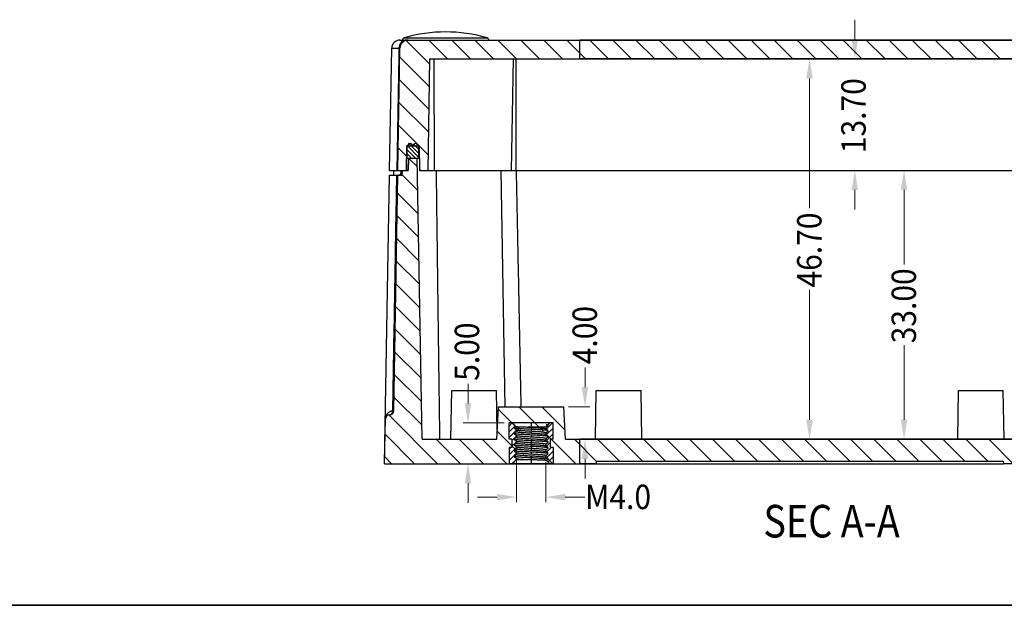
# Model space of a CAD drawing. Units: millimetres. Extents: x -11 to 2514, y -4 to 477.
# Drawn here: x 2034 to 2155, y 272 to 343 of the extents above; entities that cross this region are included whole.
import ezdxf
from ezdxf.enums import TextEntityAlignment as Align

# ---------------------------------------------------------------- set-up
doc = ezdxf.new("R2010")
doc.units = ezdxf.units.MM
doc.header["$MEASUREMENT"] = 0
doc.linetypes.add('CENTER', pattern=[50.8, 31.75, -6.35, 6.35, -6.35])
doc.layers.get('0').update_dxf_attribs({"linetype": 'CONTINUOUS'})
doc.layers.get('Defpoints').update_dxf_attribs({"linetype": 'CONTINUOUS'})
doc.layers.add('dim', color=3, linetype='CONTINUOUS', lineweight=9)
doc.layers.add('hatch', color=56, linetype='CONTINUOUS', lineweight=9)
doc.styles.add('FFS', font='simfang0.ttf', dxfattribs={"width": 0.9})
doc.styles.add('ROMAND', font='romand.shx', dxfattribs={"width": 0.85, "bigfont": 'gbcbig.shx'})

msp = doc.modelspace()

# ---------------------------------------------------------------- linework, layer by layer
at = {"color": 0, "linetype": 'Continuous', "true_color": 0x000007}
for p, q in [((2081.19, 341.17), (2091.36, 341.17)), ((2079.39, 324.91), (2079.65, 339.92)), ((2079.65, 339.92), (2080.54, 339.92)), ((2080.39, 324.91), (2080.65, 339.92)), ((2080.39, 324.91), (2080.65, 339.92)), ((2080.65, 340.91), (2177.89, 340.91)), ((2081.65, 340.91), (2102.77, 340.91)), ((2102.77, 338.61), (2102.77, 340.91)), ((2177.89, 340.91), (2102.77, 340.91)), ((2102.77, 338.61), (2102.77, 340.91)), ((2102.77, 338.61), (2102.77, 340.91)), ((2102.77, 338.61), (2102.77, 340.91)), ((2084.31, 338.61), (2084.07, 324.91)), ((2084.31, 338.61), (2084.07, 324.91)), ((2084.31, 338.61), (2084.07, 324.91)), ((2084.31, 338.61), (2102.77, 338.61)), ((2084.31, 338.61), (2175.24, 338.61)), ((2084.9, 324.91), (2084.86, 338.61)), ((2094.36, 324.91), (2094.6, 338.61)), ((2094.94, 324.91), (2094.94, 338.61)), ((2175.24, 338.61), (2102.77, 338.61)), ((2081.46, 327.91), (2081.41, 324.91)), ((2081.46, 327.91), (2081.41, 324.91)), ((2081.46, 327.91), (2081.41, 324.91)), ((2081.46, 327.91), (2083.02, 327.91)), ((2081.46, 327.91), (2083.02, 327.91)), ((2081.52, 327.91), (2081.49, 326.41)), ((2081.52, 327.91), (2081.49, 326.41)), ((2081.52, 327.91), (2081.62, 327.91)), ((2082.22, 327.91), (2082.27, 327.91)), ((2082.87, 327.91), (2082.97, 327.91)), ((2082.99, 326.41), (2082.97, 327.91)), ((2082.99, 326.41), (2082.97, 327.91)), ((2083.02, 327.91), (2083.08, 324.91)), ((2083.02, 327.91), (2083.08, 324.91)), ((2083.02, 327.91), (2083.08, 324.91)), ((2081.49, 326.41), (2082.99, 326.41)), ((2081.49, 326.41), (2083.05, 326.41)), ((2081.68, 324.91), (2081.71, 326.41)), ((2081.68, 324.91), (2081.71, 326.41)), ((2081.71, 326.41), (2081.68, 324.91)), ((2081.71, 326.41), (2082.78, 326.41)), ((2083.38, 291.91), (2082.78, 326.41)), ((2083.38, 291.91), (2082.78, 326.41)), ((2083.38, 291.91), (2082.78, 326.41)), ((2078.77, 288.91), (2079.39, 324.31)), ((2079.39, 324.91), (2080.39, 324.91)), ((2079.39, 324.31), (2080.38, 324.31)), ((2079.89, 295.4), (2080.39, 324.31)), ((2079.89, 295.4), (2080.39, 324.31)), ((2079.9, 324.31), (2079.92, 324.91)), ((2080.39, 324.91), (2081.41, 324.91)), ((2080.39, 324.91), (2081.68, 324.91)), ((2080.39, 324.31), (2080.9, 324.31)), ((2080.39, 324.31), (2080.9, 324.31)), ((2080.49, 324.91), (2080.99, 324.91)), ((2080.69, 324.31), (2080.49, 324.31)), ((2080.75, 324.91), (2080.73, 324.31)), ((2080.85, 324.91), (2080.83, 324.31)), ((2080.9, 324.31), (2080.92, 324.91)), ((2080.9, 324.31), (2080.92, 324.91)), ((2080.92, 324.91), (2080.9, 324.31)), ((2080.92, 324.91), (2081.68, 324.91)), ((2081.22, 324.91), (2081.22, 324.91)), ((2081.68, 324.91), (2081.41, 324.91)), ((2083.08, 324.91), (2084.07, 324.91)), ((2083.08, 324.91), (2084.07, 324.91)), ((2084.07, 324.91), (2175.48, 324.91)), ((2093.6, 295.91), (2093.09, 324.91)), ((2086.92, 291.91), (2087.02, 297.91)), ((2086.92, 291.91), (2087.02, 297.91)), ((2087.02, 297.91), (2092.52, 297.91)), ((2092.61, 292.83), (2092.52, 297.91)), ((2092.61, 292.83), (2092.52, 297.91)), ((2104.67, 291.91), (2104.77, 297.91)), ((2104.67, 291.91), (2104.77, 297.91)), ((2104.77, 297.91), (2110.27, 297.91)), ((2110.38, 291.91), (2110.27, 297.91)), ((2110.38, 291.91), (2110.27, 297.91)), ((2149.17, 291.91), (2149.27, 297.91)), ((2149.17, 291.91), (2149.27, 297.91)), ((2149.27, 297.91), (2154.77, 297.91)), ((2154.88, 291.91), (2154.77, 297.91)), ((2154.88, 291.91), (2154.77, 297.91)), ((2079.8, 295.4), (2079.89, 295.4)), ((2092.56, 291.91), (2092.77, 295.91)), ((2092.56, 291.91), (2092.77, 295.91)), ((2092.77, 295.91), (2100.77, 295.91)), ((2092.77, 295.91), (2100.77, 295.91)), ((2100.98, 291.91), (2100.77, 295.91)), ((2100.98, 291.91), (2100.77, 295.91)), ((2078.77, 288.91), (2078.87, 294.42)), ((2079.37, 294.91), (2079.39, 294.91)), ((2079.37, 294.91), (2079.52, 294.91)), ((2083.38, 291.91), (2092.56, 291.91)), ((2083.38, 291.91), (2092.56, 291.91)), ((2100.98, 291.91), (2102.77, 291.91)), ((2100.98, 291.91), (2166.92, 291.91)), ((2102.77, 288.91), (2102.77, 291.91)), ((2166.92, 291.91), (2102.77, 291.91)), ((2102.77, 288.91), (2102.77, 291.91)), ((2102.77, 288.91), (2102.77, 291.91)), ((2102.77, 288.91), (2102.77, 291.91)), ((2104.77, 289.21), (2104.76, 288.91)), ((2104.77, 289.21), (2104.76, 288.91)), ((2104.77, 289.21), (2154.77, 289.21)), ((2104.77, 289.21), (2154.77, 289.21)), ((2154.77, 289.21), (2154.79, 288.91)), ((2154.77, 289.21), (2154.79, 288.91)), ((2078.77, 288.91), (2095.02, 288.91)), ((2078.77, 288.91), (2104.76, 288.91)), ((2091.15, 288.91), (2091.17, 288.91)), ((2098.52, 288.91), (2102.77, 288.91)), ((2104.76, 288.91), (2102.77, 288.91)), ((2104.76, 288.91), (2154.79, 288.91)), ((2180.77, 288.91), (2154.79, 288.91)), ((2180.77, 288.91), (2154.79, 288.91))]:
    msp.add_line(p, q, dxfattribs=at)
at = {"color": 0, "linetype": 'Continuous', "true_color": 0x000000}
for p, q in [((2084.3, 337.98), (2081.4, 340.88)), ((2086.5, 338.61), (2084.2, 340.91)), ((2089.32, 338.61), (2087.02, 340.91)), ((2092.15, 338.61), (2089.85, 340.91)), ((2094.98, 338.61), (2092.68, 340.91)), ((2097.81, 338.61), (2095.51, 340.91)), ((2100.64, 338.61), (2098.34, 340.91)), ((2103.47, 338.61), (2101.17, 340.91)), ((2106.29, 338.61), (2103.99, 340.91)), ((2109.12, 338.61), (2106.82, 340.91)), ((2111.95, 338.61), (2109.65, 340.91)), ((2114.78, 338.61), (2112.48, 340.91)), ((2117.61, 338.61), (2115.31, 340.91)), ((2120.44, 338.61), (2118.14, 340.91)), ((2123.27, 338.61), (2120.97, 340.91)), ((2126.09, 338.61), (2123.79, 340.91)), ((2128.92, 338.61), (2126.62, 340.91)), ((2131.75, 338.61), (2129.45, 340.91)), ((2134.58, 338.61), (2132.28, 340.91)), ((2137.41, 338.61), (2135.11, 340.91)), ((2140.24, 338.61), (2137.94, 340.91)), ((2143.06, 338.61), (2140.76, 340.91)), ((2145.89, 338.61), (2143.59, 340.91)), ((2148.72, 338.61), (2146.42, 340.91)), ((2151.55, 338.61), (2149.25, 340.91)), ((2154.38, 338.61), (2152.08, 340.91)), ((2084.25, 335.2), (2080.64, 338.81)), ((2084.2, 332.42), (2080.59, 336.03)), ((2084.15, 329.64), (2080.54, 333.25)), ((2084.1, 326.86), (2080.49, 330.47)), ((2082.99, 326.48), (2081.57, 327.91)), ((2082.98, 326.99), (2081.72, 328.25)), ((2082.97, 327.49), (2082.31, 328.15)), ((2082.83, 328.13), (2082.61, 328.35)), ((2081.44, 326.7), (2080.44, 327.69)), ((2082.08, 326.41), (2081.5, 326.98)), ((2082.57, 326.41), (2081.51, 327.47)), ((2081.58, 326.41), (2081.49, 326.5)), ((2082.8, 325.34), (2081.73, 326.41)), ((2080.4, 324.91), (2080.39, 324.91)), ((2082.85, 322.46), (2080.91, 324.4)), ((2083.23, 324.91), (2083.07, 325.06)), ((2082.9, 319.58), (2080.35, 322.12)), ((2082.95, 316.7), (2080.31, 319.34)), ((2083, 313.82), (2080.26, 316.56)), ((2083.05, 310.94), (2080.21, 313.78)), ((2083.1, 308.06), (2080.16, 311)), ((2083.15, 305.19), (2080.11, 308.22)), ((2083.2, 302.31), (2080.06, 305.44)), ((2083.25, 299.43), (2080.01, 302.66)), ((2083.3, 296.55), (2079.97, 299.88)), ((2083.35, 293.67), (2079.92, 297.1)), ((2095.43, 292.91), (2092.76, 295.58)), ((2098.25, 292.91), (2095.25, 295.91)), ((2100.92, 293.07), (2098.08, 295.91)), ((2085.28, 288.91), (2079.29, 294.9)), ((2094.07, 293.54), (2094.45, 293.91)), ((2098.64, 293.15), (2099.4, 293.91)), ((2095.02, 290.48), (2092.62, 292.89)), ((2094.07, 292.83), (2094.81, 293.57)), ((2094.07, 292.12), (2094.97, 293.02)), ((2098.64, 292.45), (2099.47, 293.28)), ((2082.46, 288.91), (2078.84, 292.53)), ((2088.11, 288.91), (2085.11, 291.91)), ((2090.94, 288.91), (2087.94, 291.91)), ((2093.77, 288.91), (2090.77, 291.91)), ((2094.42, 291.76), (2094.97, 292.31)), ((2094.42, 291.06), (2094.97, 291.61)), ((2102.25, 288.91), (2098.52, 292.64)), ((2098.65, 291.75), (2099.47, 292.57)), ((2098.65, 291.04), (2099.12, 291.51)), ((2104.78, 289.21), (2102.08, 291.91)), ((2107.61, 289.21), (2104.91, 291.91)), ((2110.44, 289.21), (2107.74, 291.91)), ((2113.27, 289.21), (2110.57, 291.91)), ((2116.1, 289.21), (2113.4, 291.91)), ((2118.93, 289.21), (2116.23, 291.91)), ((2121.75, 289.21), (2119.05, 291.91)), ((2124.58, 289.21), (2121.88, 291.91)), ((2127.41, 289.21), (2124.71, 291.91)), ((2130.24, 289.21), (2127.54, 291.91)), ((2133.07, 289.21), (2130.37, 291.91)), ((2135.9, 289.21), (2133.2, 291.91)), ((2138.72, 289.21), (2136.02, 291.91)), ((2141.55, 289.21), (2138.85, 291.91)), ((2144.38, 289.21), (2141.68, 291.91)), ((2147.21, 289.21), (2144.51, 291.91)), ((2150.04, 289.21), (2147.34, 291.91)), ((2152.87, 289.21), (2150.17, 291.91)), ((2155.99, 288.91), (2152.99, 291.91)), ((2094.07, 290.71), (2094.27, 290.91)), ((2094.07, 290), (2094.97, 290.9)), ((2098.66, 290.34), (2099.22, 290.91)), ((2098.66, 289.64), (2099.47, 290.45)), ((2079.63, 288.91), (2078.79, 289.75)), ((2094.07, 289.29), (2094.97, 290.19)), ((2094.4, 288.91), (2094.97, 289.49)), ((2099.43, 288.91), (2098.52, 289.81)), ((2098.86, 289.13), (2099.47, 289.74)), ((2099.35, 288.91), (2099.47, 289.04))]:
    msp.add_line(p, q, dxfattribs=at)
at = {"color": 0, "true_color": 0x000006}
for p, q in [((2094.07, 291.91), (2094.07, 293.91)), ((2094.47, 293.91), (2094.07, 293.91)), ((2094.07, 291.91), (2094.07, 293.91)), ((2099.47, 293.91), (2094.07, 293.91)), ((2094.89, 293.49), (2094.47, 293.91)), ((2094.89, 293.49), (2094.47, 293.91)), ((2098.85, 293.68), (2099.07, 293.91)), ((2098.85, 293.68), (2099.07, 293.91)), ((2099.47, 293.91), (2099.07, 293.91)), ((2099.47, 291.91), (2099.47, 293.91)), ((2099.47, 291.91), (2099.47, 293.91)), ((2094.89, 293.49), (2094.67, 293.31)), ((2094.89, 293.49), (2094.67, 293.31)), ((2094.67, 293.31), (2094.97, 293.06)), ((2094.67, 293.31), (2094.97, 293.06)), ((2094.97, 292.86), (2094.67, 292.61)), ((2094.97, 292.86), (2094.67, 292.61)), ((2094.97, 293.06), (2094.97, 292.86)), ((2094.97, 293.06), (2094.97, 292.86)), ((2094.98, 293.05), (2094.97, 293.06)), ((2098.57, 293.41), (2096.37, 293.41)), ((2098.57, 293.41), (2098.87, 293.66)), ((2098.57, 293.41), (2098.87, 293.66)), ((2098.57, 293.41), (2098.57, 293.21)), ((2098.57, 293.41), (2098.57, 293.21)), ((2098.57, 293.22), (2098.57, 293.21)), ((2098.87, 292.96), (2098.57, 293.21)), ((2098.87, 292.96), (2098.57, 293.21)), ((2098.57, 292.71), (2098.87, 292.96)), ((2098.57, 292.71), (2098.87, 292.96)), ((2098.57, 292.71), (2098.57, 292.51)), ((2098.57, 292.71), (2098.57, 292.51)), ((2098.87, 293.66), (2098.85, 293.68)), ((2098.85, 293.68), (2098.85, 293.68)), ((2098.87, 293.66), (2098.85, 293.68)), ((2098.85, 293.68), (2098.85, 293.68)), ((2094.42, 291.91), (2094.07, 291.91)), ((2094.42, 291.91), (2094.07, 291.91)), ((2094.42, 291.91), (2094.42, 290.91)), ((2094.42, 291.91), (2094.42, 290.91)), ((2094.67, 292.61), (2094.97, 292.36)), ((2094.67, 292.61), (2094.97, 292.36)), ((2094.97, 292.16), (2094.67, 291.91)), ((2094.97, 292.16), (2094.67, 291.91)), ((2094.67, 291.91), (2094.97, 291.66)), ((2094.67, 291.91), (2094.97, 291.66)), ((2094.97, 292.36), (2094.97, 292.16)), ((2094.97, 292.36), (2094.97, 292.16)), ((2094.98, 292.35), (2094.97, 292.36)), ((2094.97, 291.66), (2094.97, 291.46)), ((2094.97, 291.66), (2094.97, 291.46)), ((2094.98, 291.65), (2094.97, 291.66)), ((2098.57, 292.52), (2098.57, 292.51)), ((2098.87, 292.26), (2098.57, 292.51)), ((2098.87, 292.26), (2098.57, 292.51)), ((2098.57, 292.01), (2098.87, 292.26)), ((2098.57, 292.01), (2098.87, 292.26)), ((2098.57, 292.01), (2098.57, 291.81)), ((2098.57, 292.01), (2098.57, 291.81)), ((2098.57, 291.82), (2098.57, 291.81)), ((2098.87, 291.56), (2098.57, 291.81)), ((2098.87, 291.56), (2098.57, 291.81)), ((2098.57, 291.31), (2098.87, 291.56)), ((2098.57, 291.31), (2098.87, 291.56)), ((2099.47, 291.91), (2099.12, 291.91)), ((2099.12, 291.91), (2099.12, 290.91)), ((2099.47, 291.91), (2099.12, 291.91)), ((2099.12, 291.91), (2099.12, 290.91)), ((2094.07, 290.91), (2094.07, 288.91)), ((2094.42, 290.91), (2094.07, 290.91)), ((2094.07, 290.91), (2094.07, 288.91)), ((2094.42, 290.91), (2094.07, 290.91)), ((2094.97, 291.46), (2094.67, 291.21)), ((2094.97, 291.46), (2094.67, 291.21)), ((2094.67, 291.21), (2094.97, 290.96)), ((2094.67, 291.21), (2094.97, 290.96)), ((2094.97, 290.76), (2094.67, 290.51)), ((2094.97, 290.76), (2094.67, 290.51)), ((2094.67, 290.51), (2094.97, 290.26)), ((2094.67, 290.51), (2094.97, 290.26)), ((2094.97, 290.96), (2094.97, 290.76)), ((2094.97, 290.96), (2094.97, 290.76)), ((2094.98, 290.95), (2094.97, 290.96)), ((2094.97, 290.26), (2094.97, 290.06)), ((2094.98, 290.25), (2094.97, 290.26)), ((2094.97, 290.26), (2094.97, 290.06)), ((2098.57, 291.31), (2098.57, 291.11)), ((2098.57, 291.31), (2098.57, 291.11)), ((2098.57, 291.12), (2098.57, 291.11)), ((2098.87, 290.86), (2098.57, 291.11)), ((2098.87, 290.86), (2098.57, 291.11)), ((2098.57, 290.61), (2098.87, 290.86)), ((2098.57, 290.61), (2098.87, 290.86)), ((2098.57, 290.61), (2098.57, 290.41)), ((2098.57, 290.61), (2098.57, 290.41)), ((2098.57, 290.42), (2098.57, 290.41)), ((2098.87, 290.16), (2098.57, 290.41)), ((2098.87, 290.16), (2098.57, 290.41)), ((2099.47, 290.91), (2099.12, 290.91)), ((2099.47, 290.91), (2099.12, 290.91)), ((2099.47, 290.91), (2099.47, 288.91)), ((2099.47, 290.91), (2099.47, 288.91)), ((2094.97, 289.41), (2094.47, 288.91)), ((2094.97, 289.41), (2094.47, 288.91)), ((2094.97, 290.06), (2094.67, 289.81)), ((2094.97, 290.06), (2094.67, 289.81)), ((2094.67, 289.81), (2094.97, 289.56)), ((2094.67, 289.81), (2094.97, 289.56)), ((2094.97, 289.56), (2094.97, 289.41)), ((2094.97, 289.56), (2094.98, 289.55)), ((2094.97, 289.56), (2094.97, 289.41)), ((2094.97, 289.41), (2096.37, 289.41)), ((2098.57, 289.91), (2098.87, 290.16)), ((2098.57, 289.91), (2098.87, 290.16)), ((2098.57, 289.91), (2098.57, 289.71)), ((2098.57, 289.91), (2098.57, 289.71)), ((2098.57, 289.72), (2098.57, 289.71)), ((2098.87, 289.46), (2098.57, 289.71)), ((2098.87, 289.46), (2098.57, 289.71)), ((2098.68, 289.3), (2098.87, 289.46)), ((2098.68, 289.3), (2098.87, 289.46)), ((2098.68, 289.3), (2099.07, 288.91)), ((2098.68, 289.3), (2099.07, 288.91)), ((2094.47, 288.91), (2094.07, 288.91)), ((2099.47, 288.91), (2094.07, 288.91)), ((2099.47, 288.91), (2099.07, 288.91))]:
    msp.add_line(p, q, dxfattribs=at)
at = {"color": 0, "linetype": 'CENTER', "ltscale": 0.04, "true_color": 0x000001}
msp.add_line((2096.77, 293.91), (2096.77, 288.91), dxfattribs=at)
at = {"color": 0, "linetype": 'Continuous', "true_color": 0x000007}
for centre, radius, start, end in [((2081.27, 340.89), 0.3, 106.4111, 175.9641), ((2086.27, 323.91), 18, 73.5889, 106.4111), ((2091.28, 340.89), 0.3, 4.0359, 73.5889), ((2080.65, 339.91), 1, 90, 179), ((2081.69, 339.91), 1.15, 178.3175, 179.1343), ((2080.2, 300.34), 39.59, 89.3351, 89.495), ((2081.65, 339.91), 1, 90, 179), ((2081.75, 340.09), 0.964, 145.9814, 148.6989), ((2081.92, 327.91), 0.3, 0, 180), ((2082.57, 327.91), 0.3, 0, 180), ((2079.85, 294.44), 0.968, 127.7247, 143.0585), ((2079.39, 295.41), 0.5, 270, 359), ((2079.81, 294.52), 0.879, 92.125, 98.9115), ((2079.37, 294.41), 0.5, 90, 179), ((2079.94, 294.4), 1.06, 164.8583, 179.0014), ((2079.91, 294.4), 1.04, 151.0387, 164.8534), ((2079.88, 294.42), 1.01, 143.0121, 151.0012)]:
    msp.add_arc(centre, radius, start, end, dxfattribs=at)
at = {"color": 0, "true_color": 0x000006}
msp.add_arc((2098.59, 292.8), 0.914, 73.704, 74.0246, dxfattribs=at)
at = {"color": 0, "linetype": 'Continuous', "true_color": 0x000007}
for points, start_tangent, end_tangent in [([(2080.54, 339.92), (2080.41, 332.46), (2080.28, 324.91)], (-0.017637, -0.999844), (-0.017554, -0.999846)), ([(2080.91, 340.72), (2080.71, 340.5), (2080.59, 340.23), (2080.54, 339.94)], (-0.770565, -0.637361), (-0.029359, -0.999569)), ([(2081.65, 340.91), (2081.64, 340.91), (2081.63, 340.91), (2081.62, 340.91), (2081.61, 340.91), (2081.6, 340.91), (2081.59, 340.91), (2081.58, 340.9), (2081.57, 340.9), (2081.55, 340.9), (2081.54, 340.9), (2081.53, 340.9), (2081.52, 340.9), (2081.51, 340.9), (2081.5, 340.89), (2081.49, 340.89), (2081.47, 340.89), (2081.46, 340.89), (2081.45, 340.89), (2081.44, 340.88), (2081.43, 340.88), (2081.42, 340.88), (2081.41, 340.88), (2081.39, 340.87), (2081.38, 340.87), (2081.37, 340.87), (2081.36, 340.86), (2081.35, 340.86), (2081.34, 340.86), (2081.32, 340.85), (2081.31, 340.85), (2081.3, 340.84), (2081.29, 340.84), (2081.28, 340.83), (2081.27, 340.83), (2081.26, 340.82), (2081.24, 340.82), (2081.23, 340.81), (2081.22, 340.81), (2081.21, 340.8), (2081.2, 340.8), (2081.19, 340.79), (2081.18, 340.79), (2081.17, 340.78), (2081.16, 340.77), (2081.14, 340.77), (2081.13, 340.76), (2081.12, 340.75), (2081.11, 340.75), (2081.1, 340.74), (2081.09, 340.73), (2081.08, 340.73), (2081.07, 340.72), (2081.06, 340.71), (2081.05, 340.7), (2081.04, 340.7), (2081.03, 340.69), (2081.02, 340.68), (2081.01, 340.67), (2081, 340.66), (2080.99, 340.66), (2080.98, 340.65), (2080.97, 340.64), (2080.96, 340.63), (2080.95, 340.62), (2080.94, 340.61), (2080.94, 340.6), (2080.93, 340.59), (2080.92, 340.58), (2080.91, 340.57), (2080.9, 340.56), (2080.89, 340.56), (2080.88, 340.55), (2080.88, 340.54), (2080.87, 340.53), (2080.86, 340.52), (2080.85, 340.51), (2080.85, 340.5), (2080.84, 340.48), (2080.83, 340.47), (2080.82, 340.46), (2080.82, 340.45), (2080.81, 340.44), (2080.8, 340.43), (2080.8, 340.42), (2080.79, 340.41), (2080.78, 340.4), (2080.78, 340.39), (2080.77, 340.38), (2080.77, 340.37), (2080.76, 340.36), (2080.76, 340.34), (2080.75, 340.33), (2080.74, 340.32), (2080.74, 340.31), (2080.73, 340.3), (2080.73, 340.29), (2080.73, 340.28), (2080.72, 340.27), (2080.72, 340.25), (2080.71, 340.24), (2080.71, 340.23), (2080.7, 340.22), (2080.7, 340.21), (2080.7, 340.2), (2080.69, 340.19), (2080.69, 340.17), (2080.69, 340.16), (2080.68, 340.15), (2080.68, 340.14), (2080.68, 340.13), (2080.68, 340.12), (2080.67, 340.1), (2080.67, 340.09), (2080.67, 340.08), (2080.67, 340.07), (2080.67, 340.06), (2080.66, 340.05), (2080.66, 340.04), (2080.66, 340.03), (2080.66, 340.01), (2080.66, 340), (2080.66, 339.99), (2080.66, 339.98), (2080.66, 339.97), (2080.66, 339.96), (2080.66, 339.95), (2080.65, 339.94), (2080.65, 339.92)], (-1, 0), (-0.017452, -0.999848)), ([(2081.41, 340.91), (2081.15, 340.86), (2080.91, 340.72)], (-1, 0), (-0.770565, -0.637361)), ([(2081.41, 340.91), (2081.16, 340.83), (2080.96, 340.63)], (-1, 0), (-0.559531, -0.828809)), ([(2082.22, 327.91), (2082.22, 327.91), (2082.22, 327.92), (2082.22, 327.92), (2082.22, 327.93), (2082.22, 327.93), (2082.22, 327.94), (2082.22, 327.94), (2082.22, 327.95), (2082.21, 327.95), (2082.21, 327.96), (2082.21, 327.96), (2082.21, 327.97), (2082.21, 327.97), (2082.21, 327.98), (2082.21, 327.99), (2082.21, 327.99), (2082.21, 327.99), (2082.2, 328), (2082.2, 328), (2082.2, 328), (2082.2, 328.01), (2082.2, 328.01), (2082.2, 328.01), (2082.2, 328.01), (2082.2, 328.02), (2082.2, 328.02), (2082.19, 328.02), (2082.19, 328.03), (2082.19, 328.03), (2082.19, 328.03), (2082.19, 328.04), (2082.19, 328.04), (2082.19, 328.04), (2082.18, 328.04), (2082.18, 328.05), (2082.18, 328.05), (2082.18, 328.05), (2082.18, 328.06), (2082.18, 328.06), (2082.17, 328.06), (2082.17, 328.07), (2082.17, 328.07), (2082.17, 328.07), (2082.17, 328.08), (2082.16, 328.08), (2082.16, 328.08), (2082.16, 328.08), (2082.16, 328.09), (2082.16, 328.09), (2082.15, 328.09), (2082.15, 328.1), (2082.15, 328.1), (2082.15, 328.1), (2082.14, 328.11), (2082.14, 328.11), (2082.14, 328.11), (2082.14, 328.11), (2082.13, 328.12), (2082.13, 328.12), (2082.13, 328.12), (2082.12, 328.13), (2082.12, 328.13), (2082.12, 328.13), (2082.12, 328.13), (2082.11, 328.14), (2082.11, 328.14), (2082.11, 328.14), (2082.1, 328.14), (2082.1, 328.15), (2082.1, 328.15), (2082.09, 328.15), (2082.09, 328.15), (2082.09, 328.16), (2082.08, 328.16), (2082.08, 328.16), (2082.07, 328.16), (2082.07, 328.17), (2082.07, 328.17), (2082.06, 328.17), (2082.06, 328.17), (2082.06, 328.17), (2082.05, 328.18), (2082.05, 328.18), (2082.04, 328.18), (2082.04, 328.18), (2082.03, 328.18), (2082.03, 328.19), (2082.03, 328.19), (2082.02, 328.19), (2082.02, 328.19), (2082.01, 328.19), (2082.01, 328.19), (2082.01, 328.19), (2082, 328.2), (2082, 328.2), (2081.99, 328.2), (2081.99, 328.2), (2081.98, 328.2), (2081.98, 328.2), (2081.97, 328.2), (2081.97, 328.2), (2081.96, 328.2), (2081.96, 328.2), (2081.96, 328.2), (2081.95, 328.21), (2081.95, 328.21), (2081.94, 328.21), (2081.94, 328.21), (2081.93, 328.21), (2081.93, 328.21), (2081.92, 328.21), (2081.92, 328.21), (2081.91, 328.21), (2081.91, 328.21), (2081.9, 328.21), (2081.9, 328.21), (2081.89, 328.21), (2081.89, 328.21), (2081.89, 328.21), (2081.88, 328.2), (2081.88, 328.2), (2081.87, 328.2), (2081.87, 328.2), (2081.86, 328.2), (2081.86, 328.2), (2081.85, 328.2), (2081.85, 328.2), (2081.84, 328.2), (2081.84, 328.2), (2081.84, 328.2), (2081.83, 328.19), (2081.83, 328.19), (2081.82, 328.19), (2081.82, 328.19), (2081.81, 328.19), (2081.81, 328.19), (2081.8, 328.19), (2081.8, 328.18), (2081.8, 328.18), (2081.79, 328.18), (2081.79, 328.18), (2081.78, 328.18), (2081.78, 328.17), (2081.78, 328.17), (2081.77, 328.17), (2081.77, 328.17), (2081.77, 328.17), (2081.76, 328.16), (2081.76, 328.16), (2081.75, 328.16), (2081.75, 328.16), (2081.75, 328.15), (2081.74, 328.15), (2081.74, 328.15), (2081.74, 328.15), (2081.73, 328.14), (2081.73, 328.14), (2081.73, 328.14), (2081.72, 328.14), (2081.72, 328.13), (2081.72, 328.13), (2081.71, 328.13), (2081.71, 328.13), (2081.71, 328.12), (2081.71, 328.12), (2081.7, 328.12), (2081.7, 328.11), (2081.7, 328.11), (2081.69, 328.11), (2081.69, 328.11), (2081.69, 328.1), (2081.69, 328.1), (2081.68, 328.1), (2081.68, 328.09), (2081.68, 328.09), (2081.68, 328.09), (2081.68, 328.08), (2081.67, 328.08), (2081.67, 328.08), (2081.67, 328.08), (2081.67, 328.07), (2081.67, 328.07), (2081.66, 328.07), (2081.66, 328.06), (2081.66, 328.06), (2081.66, 328.06), (2081.66, 328.05), (2081.65, 328.05), (2081.65, 328.05), (2081.65, 328.04), (2081.65, 328.04), (2081.65, 328.04), (2081.65, 328.04), (2081.65, 328.03), (2081.64, 328.03), (2081.64, 328.03), (2081.64, 328.02), (2081.64, 328.02), (2081.64, 328.02), (2081.64, 328.01), (2081.64, 328.01), (2081.64, 328.01), (2081.63, 328.01), (2081.63, 328), (2081.63, 328), (2081.63, 328), (2081.63, 327.99), (2081.63, 327.99), (2081.63, 327.99), (2081.63, 327.98), (2081.63, 327.97), (2081.62, 327.97), (2081.62, 327.96), (2081.62, 327.96), (2081.62, 327.95), (2081.62, 327.95), (2081.62, 327.94), (2081.62, 327.94), (2081.62, 327.93), (2081.62, 327.93), (2081.62, 327.92), (2081.62, 327.92), (2081.62, 327.91), (2081.62, 327.91)], (0, 1), (0, -1)), ([(2082.87, 327.91), (2082.87, 327.91), (2082.87, 327.92), (2082.87, 327.92), (2082.87, 327.93), (2082.87, 327.93), (2082.87, 327.94), (2082.87, 327.94), (2082.87, 327.95), (2082.86, 327.95), (2082.86, 327.96), (2082.86, 327.96), (2082.86, 327.97), (2082.86, 327.97), (2082.86, 327.98), (2082.86, 327.99), (2082.86, 327.99), (2082.86, 327.99), (2082.85, 328), (2082.85, 328), (2082.85, 328), (2082.85, 328.01), (2082.85, 328.01), (2082.85, 328.01), (2082.85, 328.01), (2082.85, 328.02), (2082.85, 328.02), (2082.84, 328.02), (2082.84, 328.03), (2082.84, 328.03), (2082.84, 328.03), (2082.84, 328.04), (2082.84, 328.04), (2082.84, 328.04), (2082.83, 328.04), (2082.83, 328.05), (2082.83, 328.05), (2082.83, 328.05), (2082.83, 328.06), (2082.83, 328.06), (2082.82, 328.06), (2082.82, 328.07), (2082.82, 328.07), (2082.82, 328.07), (2082.82, 328.08), (2082.81, 328.08), (2082.81, 328.08), (2082.81, 328.08), (2082.81, 328.09), (2082.81, 328.09), (2082.8, 328.09), (2082.8, 328.1), (2082.8, 328.1), (2082.8, 328.1), (2082.79, 328.11), (2082.79, 328.11), (2082.79, 328.11), (2082.79, 328.11), (2082.78, 328.12), (2082.78, 328.12), (2082.78, 328.12), (2082.77, 328.13), (2082.77, 328.13), (2082.77, 328.13), (2082.77, 328.13), (2082.76, 328.14), (2082.76, 328.14), (2082.76, 328.14), (2082.75, 328.14), (2082.75, 328.15), (2082.75, 328.15), (2082.74, 328.15), (2082.74, 328.15), (2082.74, 328.16), (2082.73, 328.16), (2082.73, 328.16), (2082.72, 328.16), (2082.72, 328.17), (2082.72, 328.17), (2082.71, 328.17), (2082.71, 328.17), (2082.71, 328.17), (2082.7, 328.18), (2082.7, 328.18), (2082.69, 328.18), (2082.69, 328.18), (2082.68, 328.18), (2082.68, 328.19), (2082.68, 328.19), (2082.67, 328.19), (2082.67, 328.19), (2082.66, 328.19), (2082.66, 328.19), (2082.66, 328.19), (2082.65, 328.2), (2082.65, 328.2), (2082.64, 328.2), (2082.64, 328.2), (2082.63, 328.2), (2082.63, 328.2), (2082.62, 328.2), (2082.62, 328.2), (2082.61, 328.2), (2082.61, 328.2), (2082.61, 328.2), (2082.6, 328.21), (2082.6, 328.21), (2082.59, 328.21), (2082.59, 328.21), (2082.58, 328.21), (2082.58, 328.21), (2082.57, 328.21), (2082.57, 328.21), (2082.56, 328.21), (2082.56, 328.21), (2082.55, 328.21), (2082.55, 328.21), (2082.54, 328.21), (2082.54, 328.21), (2082.54, 328.21), (2082.53, 328.2), (2082.53, 328.2), (2082.52, 328.2), (2082.52, 328.2), (2082.51, 328.2), (2082.51, 328.2), (2082.5, 328.2), (2082.5, 328.2), (2082.49, 328.2), (2082.49, 328.2), (2082.49, 328.2), (2082.48, 328.19), (2082.48, 328.19), (2082.47, 328.19), (2082.47, 328.19), (2082.46, 328.19), (2082.46, 328.19), (2082.45, 328.19), (2082.45, 328.18), (2082.45, 328.18), (2082.44, 328.18), (2082.44, 328.18), (2082.43, 328.18), (2082.43, 328.17), (2082.43, 328.17), (2082.42, 328.17), (2082.42, 328.17), (2082.42, 328.17), (2082.41, 328.16), (2082.41, 328.16), (2082.4, 328.16), (2082.4, 328.16), (2082.4, 328.15), (2082.39, 328.15), (2082.39, 328.15), (2082.39, 328.15), (2082.38, 328.14), (2082.38, 328.14), (2082.38, 328.14), (2082.37, 328.14), (2082.37, 328.13), (2082.37, 328.13), (2082.36, 328.13), (2082.36, 328.13), (2082.36, 328.12), (2082.36, 328.12), (2082.35, 328.12), (2082.35, 328.11), (2082.35, 328.11), (2082.34, 328.11), (2082.34, 328.11), (2082.34, 328.1), (2082.34, 328.1), (2082.33, 328.1), (2082.33, 328.09), (2082.33, 328.09), (2082.33, 328.09), (2082.33, 328.08), (2082.32, 328.08), (2082.32, 328.08), (2082.32, 328.08), (2082.32, 328.07), (2082.32, 328.07), (2082.31, 328.07), (2082.31, 328.06), (2082.31, 328.06), (2082.31, 328.06), (2082.31, 328.05), (2082.3, 328.05), (2082.3, 328.05), (2082.3, 328.04), (2082.3, 328.04), (2082.3, 328.04), (2082.3, 328.04), (2082.3, 328.03), (2082.29, 328.03), (2082.29, 328.03), (2082.29, 328.02), (2082.29, 328.02), (2082.29, 328.02), (2082.29, 328.01), (2082.29, 328.01), (2082.29, 328.01), (2082.28, 328.01), (2082.28, 328), (2082.28, 328), (2082.28, 328), (2082.28, 327.99), (2082.28, 327.99), (2082.28, 327.99), (2082.28, 327.98), (2082.28, 327.97), (2082.27, 327.97), (2082.27, 327.96), (2082.27, 327.96), (2082.27, 327.95), (2082.27, 327.95), (2082.27, 327.94), (2082.27, 327.94), (2082.27, 327.93), (2082.27, 327.93), (2082.27, 327.92), (2082.27, 327.92), (2082.27, 327.91), (2082.27, 327.91)], (0, 1), (0, -1)), ([(2079.78, 295.4), (2079.89, 302.13), (2080.02, 309.09), (2080.14, 316.43), (2080.28, 324.31)], (0.017437, 0.999848), (0.017694, 0.999843)), ([(2085.57, 291.91), (2085.46, 299.96), (2085.35, 308.27), (2085.24, 317.03), (2085.14, 324.91)], (-0.013384, 0.99991), (-0.012836, 0.999918)), ([(2095.55, 295.91), (2095.47, 299.89), (2095.31, 308.2), (2095.13, 316.99), (2094.97, 324.91)], (-0.019363, 0.999813), (-0.020653, 0.999787)), ([(2079.26, 295.21), (2079.36, 295.28), (2079.46, 295.33), (2079.57, 295.36), (2079.67, 295.39)], (0.79166, 0.610962), (0.987935, 0.154871)), ([(2079.39, 294.91), (2079.39, 294.91), (2079.4, 294.91), (2079.4, 294.91), (2079.41, 294.91), (2079.42, 294.91), (2079.42, 294.91), (2079.43, 294.91), (2079.43, 294.91), (2079.44, 294.91), (2079.44, 294.91), (2079.45, 294.91), (2079.46, 294.91), (2079.46, 294.91), (2079.47, 294.91), (2079.47, 294.91), (2079.48, 294.92), (2079.48, 294.92), (2079.49, 294.92), (2079.5, 294.92), (2079.5, 294.92), (2079.51, 294.92), (2079.51, 294.92), (2079.52, 294.92), (2079.52, 294.93), (2079.53, 294.93), (2079.54, 294.93), (2079.54, 294.93), (2079.55, 294.93), (2079.55, 294.94), (2079.56, 294.94), (2079.56, 294.94), (2079.57, 294.94), (2079.58, 294.94), (2079.58, 294.95), (2079.59, 294.95), (2079.59, 294.95), (2079.6, 294.95), (2079.6, 294.96), (2079.61, 294.96), (2079.62, 294.96), (2079.62, 294.96), (2079.63, 294.97), (2079.63, 294.97), (2079.64, 294.97), (2079.64, 294.98), (2079.65, 294.98), (2079.65, 294.98), (2079.66, 294.99), (2079.66, 294.99), (2079.67, 294.99), (2079.67, 295), (2079.68, 295), (2079.69, 295.01), (2079.69, 295.01), (2079.7, 295.01), (2079.7, 295.02), (2079.71, 295.02), (2079.71, 295.02), (2079.71, 295.03), (2079.72, 295.03), (2079.72, 295.04), (2079.73, 295.04), (2079.73, 295.05), (2079.74, 295.05), (2079.74, 295.06), (2079.75, 295.06), (2079.75, 295.06), (2079.76, 295.07), (2079.76, 295.07), (2079.76, 295.08), (2079.77, 295.08), (2079.77, 295.09), (2079.78, 295.09), (2079.78, 295.1), (2079.78, 295.1), (2079.79, 295.11), (2079.79, 295.11), (2079.8, 295.12), (2079.8, 295.12), (2079.8, 295.13), (2079.81, 295.13), (2079.81, 295.14), (2079.81, 295.14), (2079.82, 295.15), (2079.82, 295.16), (2079.82, 295.16), (2079.83, 295.17), (2079.83, 295.17), (2079.83, 295.18), (2079.83, 295.18), (2079.84, 295.19), (2079.84, 295.19), (2079.84, 295.2), (2079.85, 295.21), (2079.85, 295.21), (2079.85, 295.22), (2079.85, 295.22), (2079.85, 295.23), (2079.86, 295.23), (2079.86, 295.24), (2079.86, 295.25), (2079.86, 295.25), (2079.86, 295.26), (2079.87, 295.26), (2079.87, 295.27), (2079.87, 295.27), (2079.87, 295.28), (2079.87, 295.29), (2079.87, 295.29), (2079.88, 295.3), (2079.88, 295.3), (2079.88, 295.31), (2079.88, 295.31), (2079.88, 295.32), (2079.88, 295.33), (2079.88, 295.33), (2079.88, 295.34), (2079.88, 295.34), (2079.88, 295.35), (2079.89, 295.35), (2079.89, 295.36), (2079.89, 295.37), (2079.89, 295.37), (2079.89, 295.38), (2079.89, 295.38), (2079.89, 295.39), (2079.89, 295.39), (2079.89, 295.4)], (1, 0), (0.017452, 0.999848)), ([(2079.65, 295.06), (2079.74, 295.21)], (0.652481, 0.757805), (0.340417, 0.940275)), ([(2079.67, 295.05), (2079.76, 295.21)], (0.657125, 0.753782), (0.344918, 0.938633)), ([(2079.74, 295.21), (2079.78, 295.4)], (0.340417, 0.940275), (0.007526, 0.999972)), ([(2079.76, 295.21), (2079.8, 295.4)], (0.344918, 0.938633), (0.014542, 0.999894)), ([(2079.78, 295.4), (2079.79, 295.4), (2079.8, 295.4)], (0.998518, 0.054424), (0.999981, 0.006164)), ([(2079.37, 294.91), (2079.37, 294.91), (2079.36, 294.91), (2079.35, 294.91), (2079.35, 294.91), (2079.34, 294.91), (2079.34, 294.91), (2079.33, 294.91), (2079.33, 294.91), (2079.32, 294.9), (2079.31, 294.9), (2079.31, 294.9), (2079.3, 294.9), (2079.3, 294.9), (2079.29, 294.9), (2079.29, 294.9), (2079.28, 294.9), (2079.27, 294.9), (2079.27, 294.9), (2079.26, 294.9), (2079.26, 294.89), (2079.25, 294.89), (2079.25, 294.89), (2079.24, 294.89), (2079.23, 294.89), (2079.23, 294.89), (2079.22, 294.88), (2079.22, 294.88), (2079.21, 294.88), (2079.21, 294.88), (2079.2, 294.88), (2079.19, 294.88), (2079.19, 294.87), (2079.18, 294.87), (2079.18, 294.87), (2079.17, 294.87), (2079.17, 294.86), (2079.16, 294.86), (2079.15, 294.86), (2079.15, 294.86), (2079.14, 294.85), (2079.14, 294.85), (2079.13, 294.85), (2079.13, 294.84), (2079.12, 294.84), (2079.12, 294.84), (2079.11, 294.83), (2079.11, 294.83), (2079.1, 294.83), (2079.09, 294.82), (2079.09, 294.82), (2079.08, 294.82), (2079.08, 294.81), (2079.07, 294.81), (2079.07, 294.81), (2079.06, 294.8), (2079.06, 294.8), (2079.05, 294.79), (2079.05, 294.79), (2079.04, 294.79), (2079.04, 294.78), (2079.03, 294.78), (2079.03, 294.77), (2079.02, 294.77), (2079.02, 294.76), (2079.02, 294.76), (2079.01, 294.75), (2079.01, 294.75), (2079, 294.75), (2079, 294.74), (2078.99, 294.74), (2078.99, 294.73), (2078.99, 294.73), (2078.98, 294.72), (2078.98, 294.72), (2078.97, 294.71), (2078.97, 294.71), (2078.97, 294.7), (2078.96, 294.7), (2078.96, 294.69), (2078.96, 294.69), (2078.95, 294.68), (2078.95, 294.68), (2078.95, 294.67), (2078.94, 294.66), (2078.94, 294.66), (2078.94, 294.65), (2078.93, 294.65), (2078.93, 294.64), (2078.93, 294.64), (2078.92, 294.63), (2078.92, 294.63), (2078.92, 294.62), (2078.92, 294.61), (2078.91, 294.61), (2078.91, 294.6), (2078.91, 294.6), (2078.91, 294.59), (2078.9, 294.59), (2078.9, 294.58), (2078.9, 294.57), (2078.9, 294.57), (2078.9, 294.56), (2078.89, 294.56), (2078.89, 294.55), (2078.89, 294.55), (2078.89, 294.54), (2078.89, 294.53), (2078.89, 294.53), (2078.88, 294.52), (2078.88, 294.52), (2078.88, 294.51), (2078.88, 294.51), (2078.88, 294.5), (2078.88, 294.49), (2078.88, 294.49), (2078.88, 294.48), (2078.88, 294.48), (2078.87, 294.47), (2078.87, 294.47), (2078.87, 294.46), (2078.87, 294.45), (2078.87, 294.45), (2078.87, 294.44), (2078.87, 294.44), (2078.87, 294.43), (2078.87, 294.43), (2078.87, 294.42), (2078.87, 294.42)], (-1, 0), (-0.017452, -0.999848)), ([(2079.35, 294.91), (2079.52, 294.95)], (0.999398, 0.03468), (0.895906, 0.444244)), ([(2079.37, 294.91), (2079.53, 294.94)], (1, 0), (0.903074, 0.429484)), ([(2079.52, 294.95), (2079.65, 295.06)], (0.895906, 0.444244), (0.652481, 0.757805)), ([(2079.53, 294.94), (2079.67, 295.05)], (0.903074, 0.429484), (0.657125, 0.753782))]:
    msp.add_spline(points, degree=3, dxfattribs=dict(at, start_tangent=start_tangent, end_tangent=end_tangent))
at = {"color": 0, "true_color": 0x000006}
for points, start_tangent, end_tangent in [([(2098.86, 292.97), (2098.85, 292.97), (2098.78, 292.99), (2098.67, 293.01), (2098.51, 293.02), (2098.31, 293.04), (2098.08, 293.06), (2097.82, 293.07), (2097.54, 293.09), (2097.24, 293.11), (2096.93, 293.12), (2096.62, 293.14), (2096.31, 293.16), (2096.01, 293.17), (2095.72, 293.19), (2095.47, 293.21), (2095.24, 293.22), (2095.04, 293.24), (2094.88, 293.26), (2094.77, 293.27), (2094.7, 293.29), (2094.69, 293.29)], (-0.938776, 0.344527), (-0.938776, 0.344527)), ([(2094.89, 293.49), (2094.92, 293.48), (2094.99, 293.47), (2095.1, 293.46), (2095.25, 293.45), (2095.43, 293.44), (2095.63, 293.43), (2095.86, 293.43), (2096.11, 293.42), (2096.37, 293.41)], (0.707107, -0.707107), (0.99941, -0.034343)), ([(2094.97, 292.86), (2095, 292.84), (2095.06, 292.82), (2095.17, 292.8), (2095.32, 292.79), (2095.5, 292.77), (2095.72, 292.75), (2095.96, 292.73), (2096.22, 292.72), (2096.49, 292.7), (2096.78, 292.68), (2097.06, 292.66), (2097.34, 292.65), (2097.59, 292.63), (2097.84, 292.61), (2098.05, 292.59), (2098.23, 292.58), (2098.38, 292.56), (2098.49, 292.54), (2098.55, 292.52), (2098.57, 292.52)], (0, -1), (0.751048, -0.660247)), ([(2098.57, 292.71), (2098.55, 292.72), (2098.49, 292.74), (2098.38, 292.76), (2098.23, 292.78), (2098.04, 292.8), (2097.83, 292.81), (2097.59, 292.83), (2097.33, 292.85), (2097.05, 292.87), (2096.77, 292.88), (2096.49, 292.9), (2096.22, 292.92), (2095.96, 292.93), (2095.71, 292.95), (2095.5, 292.97), (2095.32, 292.99), (2095.17, 293), (2095.06, 293.02), (2095, 293.04), (2094.98, 293.05)], (0, 1), (-0.75133, 0.659927)), ([(2096.37, 293.41), (2096.64, 293.39), (2096.91, 293.37), (2097.17, 293.36), (2097.43, 293.34), (2097.67, 293.32), (2097.89, 293.31), (2098.09, 293.29), (2098.26, 293.27), (2098.39, 293.26), (2098.49, 293.24), (2098.55, 293.22), (2098.57, 293.22)], (0.997991, -0.063358), (0.75935, -0.650682)), ([(2098.57, 293.41), (2098.64, 293.48), (2098.68, 293.56), (2098.69, 293.63), (2098.67, 293.71)], (0.707107, 0.707107), (-0.419491, 0.907759)), ([(2098.85, 293.68), (2098.78, 293.69), (2098.67, 293.71)], (-0.961796, 0.273768), (-0.992608, 0.121368)), ([(2098.67, 293.71), (2098.75, 293.7), (2098.81, 293.69), (2098.84, 293.69)], (0.997492, -0.070779), (0.893072, -0.449913)), ([(2098.84, 293.69), (2098.85, 293.68)], (0.893072, -0.449913), (0.747436, -0.664334)), ([(2098.86, 292.27), (2098.85, 292.27), (2098.78, 292.29), (2098.67, 292.31), (2098.51, 292.32), (2098.31, 292.34), (2098.08, 292.36), (2097.82, 292.37), (2097.54, 292.39), (2097.24, 292.41), (2096.93, 292.42), (2096.62, 292.44), (2096.31, 292.46), (2096.01, 292.47), (2095.72, 292.49), (2095.47, 292.51), (2095.24, 292.52), (2095.04, 292.54), (2094.88, 292.56), (2094.77, 292.57), (2094.7, 292.59), (2094.69, 292.59)], (-0.938776, 0.344527), (-0.938776, 0.344527)), ([(2096.77, 291.73), (2096.48, 291.75), (2096.18, 291.76), (2095.9, 291.78), (2095.64, 291.8), (2095.4, 291.81), (2095.19, 291.83), (2095.01, 291.84), (2094.86, 291.86), (2094.76, 291.88), (2094.7, 291.89)], (-0.998596, 0.052977), (-0.953559, 0.301205)), ([(2094.97, 292.16), (2095, 292.14), (2095.06, 292.12), (2095.17, 292.1), (2095.32, 292.09), (2095.5, 292.07), (2095.72, 292.05), (2095.96, 292.03), (2096.22, 292.02), (2096.49, 292), (2096.77, 291.98)], (0, -1), (0.99809, -0.061775)), ([(2098.57, 292.01), (2098.55, 292.02), (2098.49, 292.04), (2098.38, 292.06), (2098.23, 292.08), (2098.05, 292.09), (2097.84, 292.11), (2097.59, 292.13), (2097.34, 292.15), (2097.06, 292.16), (2096.78, 292.18), (2096.49, 292.2), (2096.22, 292.22), (2095.96, 292.23), (2095.72, 292.25), (2095.5, 292.27), (2095.32, 292.29), (2095.17, 292.3), (2095.06, 292.32), (2095, 292.34), (2094.98, 292.35)], (0, 1), (-0.750818, 0.66051)), ([(2096.77, 291.48), (2096.49, 291.5), (2096.22, 291.52), (2095.96, 291.53), (2095.72, 291.55), (2095.5, 291.57), (2095.32, 291.59), (2095.17, 291.6), (2095.06, 291.62), (2095, 291.64), (2094.98, 291.65)], (-0.99809, 0.061775), (-0.751164, 0.660116)), ([(2096.77, 291.98), (2097.06, 291.96), (2097.33, 291.95), (2097.59, 291.93), (2097.83, 291.91), (2098.05, 291.89), (2098.23, 291.88), (2098.38, 291.86), (2098.49, 291.84), (2098.55, 291.82), (2098.57, 291.82)], (0.99809, -0.061775), (0.751176, -0.660103)), ([(2098.85, 291.57), (2098.79, 291.59), (2098.68, 291.61), (2098.54, 291.62), (2098.36, 291.64), (2098.15, 291.65), (2097.91, 291.67), (2097.65, 291.68), (2097.37, 291.7), (2097.07, 291.72), (2096.77, 291.73)], (-0.953559, 0.301205), (-0.998596, 0.052977)), ([(2098.57, 291.31), (2098.55, 291.32), (2098.49, 291.34), (2098.38, 291.36), (2098.23, 291.38), (2098.05, 291.39), (2097.83, 291.41), (2097.59, 291.43), (2097.33, 291.45), (2097.06, 291.46), (2096.77, 291.48)], (0, 1), (-0.99809, 0.061775)), ([(2098.86, 290.87), (2098.85, 290.87), (2098.78, 290.89), (2098.67, 290.91), (2098.51, 290.92), (2098.31, 290.94), (2098.08, 290.96), (2097.82, 290.97), (2097.54, 290.99), (2097.24, 291.01), (2096.93, 291.02), (2096.62, 291.04), (2096.31, 291.06), (2096.01, 291.07), (2095.72, 291.09), (2095.47, 291.11), (2095.24, 291.12), (2095.04, 291.14), (2094.88, 291.16), (2094.77, 291.17), (2094.7, 291.19), (2094.69, 291.19)], (-0.938776, 0.344527), (-0.938776, 0.344527)), ([(2098.86, 290.17), (2098.85, 290.17), (2098.78, 290.19), (2098.67, 290.21), (2098.51, 290.22), (2098.31, 290.24), (2098.08, 290.26), (2097.82, 290.27), (2097.54, 290.29), (2097.24, 290.31), (2096.93, 290.32), (2096.62, 290.34), (2096.31, 290.36), (2096.01, 290.37), (2095.72, 290.39), (2095.47, 290.41), (2095.24, 290.42), (2095.04, 290.44), (2094.88, 290.46), (2094.77, 290.47), (2094.7, 290.49), (2094.69, 290.49)], (-0.938776, 0.344527), (-0.938776, 0.344527)), ([(2094.97, 291.46), (2095, 291.44), (2095.06, 291.42), (2095.17, 291.41), (2095.31, 291.39), (2095.5, 291.37), (2095.71, 291.35), (2095.95, 291.34), (2096.21, 291.32), (2096.49, 291.3), (2096.77, 291.28), (2097.06, 291.26), (2097.33, 291.25), (2097.59, 291.23), (2097.83, 291.21), (2098.05, 291.19), (2098.23, 291.18), (2098.38, 291.16), (2098.49, 291.14), (2098.55, 291.12), (2098.57, 291.12)], (0, -1), (0.750812, -0.660516)), ([(2094.97, 290.76), (2095, 290.74), (2095.06, 290.72), (2095.17, 290.7), (2095.32, 290.69), (2095.5, 290.67), (2095.72, 290.65), (2095.96, 290.63), (2096.22, 290.62), (2096.5, 290.6), (2096.78, 290.58), (2097.06, 290.56), (2097.33, 290.55), (2097.59, 290.53), (2097.83, 290.51), (2098.05, 290.49), (2098.23, 290.48), (2098.38, 290.46), (2098.49, 290.44), (2098.55, 290.42), (2098.57, 290.42)], (0, -1), (0.751336, -0.659919)), ([(2098.57, 290.61), (2098.55, 290.62), (2098.49, 290.64), (2098.38, 290.66), (2098.23, 290.68), (2098.05, 290.69), (2097.83, 290.71), (2097.59, 290.73), (2097.33, 290.75), (2097.06, 290.76), (2096.77, 290.78), (2096.49, 290.8), (2096.21, 290.82), (2095.95, 290.84), (2095.71, 290.85), (2095.5, 290.87), (2095.31, 290.89), (2095.17, 290.91), (2095.06, 290.92), (2095, 290.94), (2094.98, 290.95)], (0, 1), (-0.751064, 0.660229)), ([(2098.86, 289.47), (2098.85, 289.47), (2098.78, 289.49), (2098.67, 289.51), (2098.51, 289.52), (2098.31, 289.54), (2098.08, 289.56), (2097.82, 289.57), (2097.54, 289.59), (2097.24, 289.61), (2096.93, 289.62), (2096.62, 289.64), (2096.31, 289.66), (2096.01, 289.67), (2095.72, 289.69), (2095.47, 289.71), (2095.24, 289.72), (2095.04, 289.74), (2094.88, 289.76), (2094.77, 289.77), (2094.7, 289.79), (2094.69, 289.79)], (-0.938776, 0.344527), (-0.938776, 0.344527)), ([(2094.97, 290.06), (2095, 290.04), (2095.06, 290.02), (2095.17, 290.01), (2095.31, 289.99), (2095.5, 289.97), (2095.71, 289.95), (2095.95, 289.94), (2096.21, 289.92), (2096.48, 289.9), (2096.77, 289.88), (2097.05, 289.87), (2097.33, 289.85), (2097.59, 289.83), (2097.83, 289.81), (2098.05, 289.79), (2098.23, 289.78), (2098.38, 289.76), (2098.49, 289.74), (2098.55, 289.72), (2098.57, 289.72)], (0, -1), (0.75061, -0.660746)), ([(2098.57, 289.91), (2098.55, 289.92), (2098.49, 289.94), (2098.38, 289.96), (2098.23, 289.98), (2098.05, 289.99), (2097.83, 290.01), (2097.59, 290.03), (2097.33, 290.05), (2097.06, 290.06), (2096.78, 290.08), (2096.5, 290.1), (2096.22, 290.12), (2095.96, 290.13), (2095.72, 290.15), (2095.5, 290.17), (2095.32, 290.19), (2095.17, 290.2), (2095.06, 290.22), (2095, 290.24), (2094.98, 290.25)], (0, 1), (-0.750617, 0.660738)), ([(2094.98, 289.55), (2094.99, 289.54), (2095.05, 289.52), (2095.15, 289.51), (2095.29, 289.49), (2095.46, 289.47), (2095.65, 289.46), (2095.87, 289.44), (2096.12, 289.42), (2096.37, 289.41)], (0.75874, -0.651393), (0.997991, -0.063358)), ([(2098.68, 289.3), (2098.65, 289.31), (2098.58, 289.32), (2098.47, 289.33), (2098.33, 289.33), (2098.15, 289.34), (2097.94, 289.35), (2097.7, 289.36), (2097.45, 289.37), (2097.19, 289.38), (2096.92, 289.39), (2096.64, 289.4), (2096.37, 289.41)], (-0.707107, 0.707107), (-0.999392, 0.034876))]:
    msp.add_spline(points, degree=3, dxfattribs=dict(at, start_tangent=start_tangent, end_tangent=end_tangent))
at = {"layer": 'Defpoints', "color": 0, "true_color": 0x000002}
for p, q in [((2220.65, 271.54), (1927.38, 271.54)), ((1927.38, 271.54), (2220.65, 271.54))]:
    msp.add_line(p, q, dxfattribs=at)
at = {"layer": 'Defpoints', "color": 0, "true_color": 0x000000}
for p in [(2130.97, 338.61), (2136.53, 338.61), (2136.79, 338.61), (2139.62, 338.61), (2139.21, 324.91), (2139.21, 324.91), (2142.58, 324.91), (2100.77, 295.91), (2103.39, 295.91), (2089.02, 293.91), (2094.07, 293.91), (2100.98, 291.91), (2136.38, 291.91), (2139.21, 291.91), (2094.97, 290.06), (2098.57, 289.71), (2154.77, 289.21), (2094.07, 288.91), (2154.79, 288.91), (2094.97, 284.81)]:
    msp.add_point(p, dxfattribs=at)
at = {"layer": 'dim', "color": 0, "lineweight": 5, "true_color": 0x000000}
for p, q in [((2136.53, 341.01), (2136.53, 343.41)), ((2130.97, 336.21), (2130.97, 320.28)), ((2136.53, 322.51), (2136.53, 320.11)), ((2142.58, 322.51), (2142.58, 313.35)), ((2130.97, 294.31), (2130.97, 310.24)), ((2142.58, 294.31), (2142.58, 303.47)), ((2103.39, 298.31), (2103.39, 300.71)), ((2089.02, 296.31), (2089.02, 298.71)), ((2103.39, 289.51), (2103.39, 287.11)), ((2089.02, 286.51), (2089.02, 284.11)), ((2092.57, 284.81), (2090.17, 284.81)), ((2100.97, 284.81), (2103.37, 284.81))]:
    msp.add_line(p, q, dxfattribs=at)
at = {"layer": 'dim', "color": 0, "lineweight": 5, "true_color": 0x000083}
for p, q in [((2136.19, 338.61), (2130.37, 338.61)), ((2139.02, 338.61), (2135.93, 338.61)), ((2138.61, 324.91), (2135.93, 324.91)), ((2139.81, 324.91), (2143.18, 324.91)), ((2101.37, 295.91), (2103.99, 295.91)), ((2093.47, 293.91), (2088.42, 293.91)), ((2101.58, 291.91), (2103.99, 291.91)), ((2135.78, 291.91), (2130.37, 291.91)), ((2139.81, 291.91), (2143.18, 291.91)), ((2094.97, 289.46), (2094.97, 284.21)), ((2098.57, 289.11), (2098.57, 284.21)), ((2093.47, 288.91), (2088.42, 288.91))]:
    msp.add_line(p, q, dxfattribs=at)
at = {"layer": 'dim', "color": 0, "true_color": 0x000000}
for points in [[(2136.13, 341.01), (2136.93, 341.01), (2136.53, 338.61)], [(2130.57, 336.21), (2131.37, 336.21), (2130.97, 338.61)], [(2136.13, 322.51), (2136.93, 322.51), (2136.53, 324.91)], [(2142.18, 322.51), (2142.98, 322.51), (2142.58, 324.91)], [(2102.99, 298.31), (2103.79, 298.31), (2103.39, 295.91)], [(2088.62, 296.31), (2089.42, 296.31), (2089.02, 293.91)], [(2130.57, 294.31), (2131.37, 294.31), (2130.97, 291.91)], [(2142.18, 294.31), (2142.98, 294.31), (2142.58, 291.91)], [(2102.99, 289.51), (2103.79, 289.51), (2103.39, 291.91)], [(2088.62, 286.51), (2089.42, 286.51), (2089.02, 288.91)], [(2092.57, 285.21), (2092.57, 284.41), (2094.97, 284.81)], [(2100.97, 285.21), (2100.97, 284.41), (2098.57, 284.81)]]:
    msp.add_solid(points, dxfattribs=at)

# ---------------------------------------------------------------- texts
at = {"layer": 'dim', "color": 0, "true_color": 0x00002a, "style": 'FFS', "width": 0.9}
for s, p in [('13.70', (2134.87, 327.03)), ('46.70', (2129.44, 310.54)), ('33.00', (2141.05, 303.69)), ('4.00', (2101.86, 301.12)), ('5.00', (2087.39, 299.09))]:
    msp.add_text(s, height=3, rotation=90, dxfattribs=at).set_placement(p, align=Align.TOP_LEFT)
msp.add_text('M4.0', height=3, dxfattribs=at).set_placement((2103.4, 286.34), align=Align.TOP_LEFT)
at = {"layer": 'hatch', "color": 0, "true_color": 0x000006, "style": 'ROMAND', "width": 0.85}
msp.add_text('SEC A-A', height=4, dxfattribs=at).set_placement((2133.68, 281.34), align=Align.MIDDLE)

doc.saveas('drawing.dxf')
